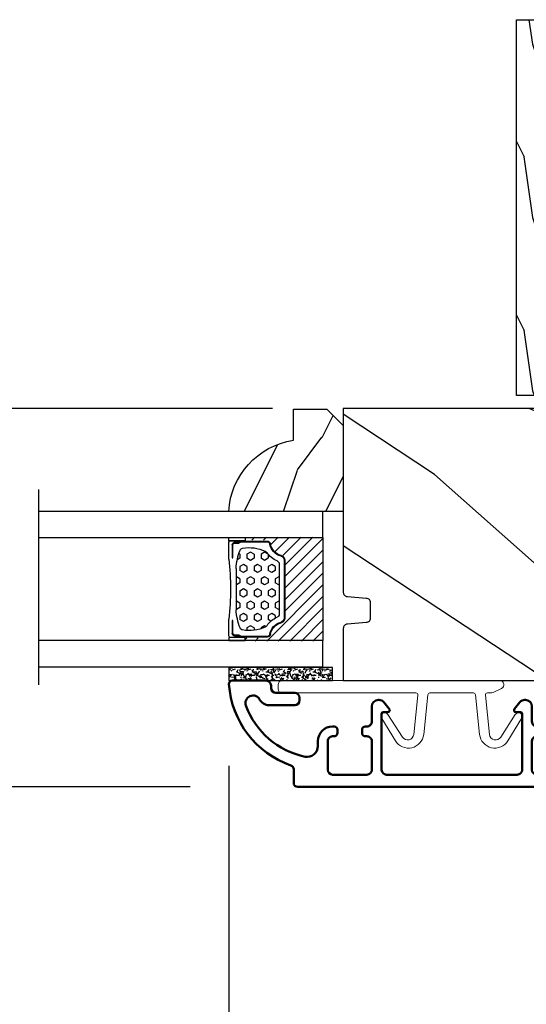
# Model space of a CAD drawing. Units: millimetres. Extents: x 986 to 2146, y -85 to 51.
# Drawn here: x 1061 to 1064, y -73 to -68 of the extents above; entities that cross this region are included whole.
import ezdxf

# ---------------------------------------------------------------- set-up
doc = ezdxf.new("R2010")
doc.units = ezdxf.units.MM
doc.header["$MEASUREMENT"] = 0
doc.header["$PDMODE"] = 3
for name, color, linetype in [('Dimensions-Cotes', 7, 'Continuous'), ('Glass stop Colonial', 5, 'Continuous'), ('Sash Colonial', 4, 'Continuous'), ('Text English', 7, 'Continuous')]:
    doc.layers.add(name, color=color, linetype=linetype)
doc.styles.add('Century-10', font='GOTHIC.TTF', dxfattribs={"height": 0.3937})
doc.linetypes.add('Amzigzag', pattern='A,0.0001,[136,genltshp.shx,S=0.04,R=0,X=0,Y=0],-11', length=11.0001)
doc.dimstyles.new('1-1', dxfattribs={"dimtxt": 0.3937, "dimasz": 0.3937, "dimexe": 0.3937, "dimexo": 0.3937, "dimgap": 0.3937, "dimtad": 0, "dimtih": 1, "dimtoh": 1, "dimdec": 1, "dimlfac": 25.4, "dimzin": 0, "dimdsep": 46, "dimtxsty": 'Century-10', "dimcen": 0, "dimadec": 1, "dimazin": 0, "dimtfac": 1, "dimtdec": 1, "dimtofl": 0, "dimtmove": 0, "dimatfit": 3, "dimfxl": 0, "dimtolj": 1, "dimtzin": 0, "dimarcsym": 0})

# ---------------------------------------------------------------- blocks, each defined once
blk = doc.blocks.new('*D121')
at = {"layer": 'Defpoints', "color": 0, "transparency": 16777216}
for p in [(1065.665545559066, -71.17296180523307), (1062.409892398853, -71.68917826552112), (1062.409892398853, -75.75181970684054)]:
    blk.add_point(p, dxfattribs=at)
at = {"layer": 'Dimensions-Cotes', "color": 0, "lineweight": -2, "transparency": 16777216}
for p, q in [((1065.665545559066, -71.56666180523307), (1065.665545559066, -76.14551970684053)), ((1062.409892398853, -72.08287826552112), (1062.409892398853, -76.14551970684053)), ((1062.016192398853, -75.75181970684054), (1061.622492398853, -75.75181970684054)), ((1066.059245559066, -75.75181970684054), (1066.452945559065, -75.75181970684054))]:
    blk.add_line(p, q, dxfattribs=at)
at = {"layer": 'Dimensions-Cotes', "color": 0, "transparency": 16777216}
for points in [[(1062.016192398853, -75.68620304017387), (1062.016192398853, -75.8174363735072), (1062.409892398853, -75.75181970684054)], [(1066.059245559066, -75.68620304017387), (1066.059245559066, -75.8174363735072), (1065.665545559066, -75.75181970684054)]]:
    blk.add_solid(points, dxfattribs=at)
at = {"layer": 'Dimensions-Cotes', "color": 0, "transparency": 16777216, "insert": (1064.012128978959, -75.75181970684054), "char_height": 0.3937, "attachment_point": 5, "style": 'Century-10'}
blk.add_mtext('\\A1;82.7\\P [3 1/4"]', dxfattribs=at)
blk = doc.blocks.new('*D122')
at = {"layer": 'Defpoints', "color": 0, "transparency": 16777216}
for p in [(1062.409892398853, -71.68917826552114), (1064.456350911724, -72.16167191703171), (1062.409892398853, -73.97811251638986)]:
    blk.add_point(p, dxfattribs=at)
at = {"layer": 'Dimensions-Cotes', "color": 0, "lineweight": -2, "transparency": 16777216}
for p, q in [((1062.409892398853, -72.08287826552113), (1062.409892398853, -74.37181251638985)), ((1064.456350911724, -72.5553719170317), (1064.456350911724, -74.37181251638985)), ((1062.409892398853, -73.97811251638986), (1062.016192398853, -73.97811251638986)), ((1064.062650911724, -73.97811251638986), (1062.803592398853, -73.97811251638986))]:
    blk.add_line(p, q, dxfattribs=at)
at = {"layer": 'Dimensions-Cotes', "color": 0, "transparency": 16777216}
for points in [[(1062.803592398853, -73.91249584972319), (1062.803592398853, -74.04372918305653), (1062.409892398853, -73.97811251638986)], [(1064.062650911724, -73.91249584972319), (1064.062650911724, -74.04372918305653), (1064.456350911724, -73.97811251638986)]]:
    blk.add_solid(points, dxfattribs=at)
at = {"layer": 'Dimensions-Cotes', "color": 0, "transparency": 16777216, "insert": (1059.984662929104, -73.97811251638986), "char_height": 0.3937, "attachment_point": 5, "style": 'Century-10'}
blk.add_mtext('\\A1;52.0 [2 1/16"]', dxfattribs=at)
blk = doc.blocks.new('*D128')
at = {"layer": 'Defpoints', "color": 0, "transparency": 16777216}
for p in [(1063.012916592391, -70.36240926552122), (1059.380314270482, -72.18529391703169), (1062.616496356893, -72.18529391703169)]:
    blk.add_point(p, dxfattribs=at)
at = {"layer": 'Dimensions-Cotes', "color": 0, "lineweight": -2, "transparency": 16777216}
for p, q in [((1059.380314270482, -69.96870926552123), (1059.380314270482, -69.57500926552122)), ((1062.619216592391, -70.36240926552122), (1058.986614270482, -70.36240926552122)), ((1062.222796356893, -72.18529391703169), (1058.986614270482, -72.18529391703169)), ((1059.380314270482, -72.57899391703168), (1059.380314270482, -72.97269391703169))]:
    blk.add_line(p, q, dxfattribs=at)
at = {"layer": 'Dimensions-Cotes', "color": 0, "transparency": 16777216}
for points in [[(1059.314697603815, -69.96870926552123), (1059.445930937148, -69.96870926552123), (1059.380314270482, -70.36240926552122)], [(1059.314697603815, -72.57899391703168), (1059.445930937148, -72.57899391703168), (1059.380314270482, -72.18529391703169)]]:
    blk.add_solid(points, dxfattribs=at)
at = {"layer": 'Dimensions-Cotes', "color": 0, "transparency": 16777216, "insert": (1059.380314270481, -71.27385159127675), "char_height": 0.3937, "attachment_point": 5, "style": 'Century-10'}
blk.add_mtext('\\A1;46.3 [1 13/16"]', dxfattribs=at)
blk = doc.blocks.new('BB-098')
h = blk.add_hatch()
h.set_pattern_fill('WOOD1', color=1, scale=30, angle=30, pattern_type=2)
h.set_pattern_definition([(246.8699, (-4.607695154586734, 31.98076211353316), (47.94228235666637, 96.96152619690801), [15, -135]), (236.5651, (15.48076211353316, 33.18653347947321), (-10.98072059525049, -40.98078350176264), [33.54102, -33.54102]), (228.4349, (22.98076211353316, 20.19615242270663), (-36.96155946978204, -55.9807271469366), [18.97368, -75.89466])])
h.paths.add_polyline_path([(-14, -30.8768754935736), (-14, -31.3768754935736, 0.4142135623730949), (-13.5, -31.8768754935736), (-4.000000000000004, -31.8768754935736, 0.4142135623730951), (0, -27.8768754935736), (7.105427357601002e-15, 7.105427357601002e-15), (-22.5, 1.06581410364015e-14, 0.4142135623730951), (-23, -0.4999999999999893), (-23.19999999999709, -2.8000000000029, -0.4142135623730951), (-23.69999999999709, -3.3000000000029), (-25.69999999999708, -3.3000000000029, -0.3642693064081095), (-26.19249530956472, -2.88630393997024), (-26.40750469044109, -0.4136960600326702, 0.364269306408124), (-26.90000000000873, 1.4210854715202e-14), (-33.3000000000029, 1.4210854715202e-14), (-33.30000000000292, -37.9868050376899), (-28.5734636007469, -37.9868050376899, 0.4121604057548758), (-27.57348820575051, -36.99381998032288), (-27.49864887779404, -30.87687549357359)])
at = {"color": 4}
blk.add_lwpolyline([(-27.49864887779404, -30.87687549357359), (-14, -30.8768754935736), (-14, -31.3768754935736, 0.414213562373095), (-13.5, -31.8768754935736), (-4.000000000000004, -31.8768754935736, 0.414213562373095), (0, -27.8768754935736), (7.105427357601002e-15, 7.105427357601002e-15), (-22.5, 1.06581410364015e-14, 0.414213562373095), (-23, -0.4999999999999893), (-23.19999999999709, -2.8000000000029, -0.414213562373095), (-23.69999999999709, -3.300000000002898), (-25.69999999999709, -3.300000000002898, -0.414213562373095), (-26.19999999999709, -2.800000000002896), (-26.40000000000873, -0.4999999999999858, 0.414213562373095), (-26.90000000000873, 1.4210854715202e-14), (-33.3000000000029, 1.4210854715202e-14), (-33.30000000000292, -37.9868050376899), (-28.57346360075462, -37.9868050376899, 0.4091108014279708), (-27.57361590558139, -37.00425744412495)], format="xyb", close=True, dxfattribs=at)
blk = doc.blocks.new('D-059')
h = blk.add_hatch()
h.set_pattern_fill('WOOD1', color=1, scale=10, style=0, pattern_type=2)
h.set_pattern_definition([(216.8699, (-335.2538867572125, -33.64992441792981), (29.99999917824452, 20.00000123263317), [5, -45]), (206.5651, (-329.2538867572125, -36.64992441792981), (-9.999991579409075, -10.00001309396381), [11.18034, -11.18034]), (198.4349, (-329.2538867572125, -41.64992441792981), (-20.00000434592961, -9.999984032227081), [6.32456, -25.29822])])
edge = h.paths.add_edge_path()
edge.add_line((-10.50000000000006, 0), (0, 0))
edge.add_line((0, 0), (0, 14.02984241998706))
edge.add_arc((0.5386931613429997, 4.701431212199643), 9.34395237485999, 93.30502196043827, 171.3918283291595)
edge.add_line((-8.699999999999818, 6.099999999999909), (-12.5, 6.099999999999909))
edge.add_line((-12.5, 6.099999999999909), (-12.50000000000006, 2))
edge.add_line((-12.50000000000006, 2), (-10.50000000000006, 0))
at = {"color": 4}
blk.add_lwpolyline([(-10.50000000000006, 0), (0, 0), (0, 14.02984241998706, 0.3545448909899596), (-8.699999999999818, 6.099999999999909), (-12.5, 6.099999999999909), (-12.50000000000006, 2)], format="xyb", close=True, dxfattribs=at)
blk = doc.blocks.new('BB-092')
at = {"color": 2, "linetype": 'Continuous', "lineweight": 15}
blk.add_lwpolyline([(2.597783700373113, 1.499999999999822), (-2.730749096794896, 1.499999999999822, -0.3838640350354224), (-2.979379570636909, 1.72386788418293), (-3.488832725155405, 6.570990868626545, 0.7174900197996413), (-6.954586739084945, 7.35088035950519), (-8.625728808637902, 4.609211286280974, 0.9872561786073514), (-7.863370023673994, 4.131010644997779), (-6.072300220241502, 6.90664892500336, -0.7078204945209061), (-4.696221007820256, 6.578396347450557), (-4.191482698210891, 1.776132115816658, -0.4452286853085292), (-4.440113172053131, 1.499999999999822), (-4.838805572295129, 1.499999999999822, 0.1095178116832467), (-5.155769268600622, 1.429730840277323), (-6.177791829081158, 0.9531538935182695, 0.8025848516715607), (-5.966482698210527, 4.973799150320701e-14), (20.68351730178956, -1.77635683940025e-13, 0.414213562373095), (21.18351730178956, 0.5000000000000497), (21.18351730178911, 0.9999999999998224, 0.414213562373095), (20.68351730178956, 1.499999999999822), (4.30714777563135, 1.499999999999822, -0.4452286853085293), (4.058517301789337, 1.776132115816715), (4.563255611398475, 6.578396347450557, -0.7078204945209227), (5.939334823820289, 6.906648925003587), (7.730404627252213, 4.131010644997382, 0.9872561786073518), (8.492763412216576, 4.609211286281258), (6.821621342663278, 7.350880359505076, 0.7174900197996411), (3.355867328734078, 6.570990868626829), (2.846414174215354, 1.723867884182987, -0.3838640350354225)], format="xyb", close=True, dxfattribs=at)
blk = doc.blocks.new('BB-089')
at = {"color": 181}
blk.add_line((5.030826649614028, -10.69999999999709), (5.030826649614028, -10.69999999999709), dxfattribs=at)
at = {"color": 181, "lineweight": 50}
blk.add_lwpolyline([(-46.97924132182561, -0.4269493281708492, -0.434102458797881), (-46.58015018723381, 3.637978807091713e-12), (-42.4320319135004, 9.094947017729282e-12, -0.4142135623722903), (-41.83203191350003, -0.5999999999912689), (-41.83203191350003, -0.9000000000032742, 0.414213562371763), (-41.23203191349785, -1.500000000001819), (-38.93203191349858, -1.500000000001819, -0.414213562373095), (-38.33203191349821, -2.100000000002183), (-38.33203191349821, -2.400000000005093, -0.414213562373095), (-38.93203191349858, -3.000000000003638), (-42.07461435146251, -3.000000000001819, -0.2779603782640859), (-43.22388416152353, -2.307600941057899, 0.9349184166584277), (-44.90197686280044, -3.055151374101115, 0.2592592214917639), (-37.65783473782176, -9.301980043501317, 0.4753869667671996), (-36.09413967708679, -8.029005214426434), (-36.09413967708679, -7.401389573418783, -0.4142135623725632), (-34.2941396770857, -5.601389573421329), (-34.09413967708497, -5.601389573421329, -0.414213562373095), (-33.69413967708533, -6.001389573420965), (-33.69413967708533, -6.401389573418783, -0.414213562373095), (-34.09413967708497, -6.801389573418419), (-34.29413967708388, -6.801389573420238, 0.414213562373095), (-34.89413967708424, -7.401389573419692), (-34.89413967708424, -10.90136275108671, 0.4142135623730949), (-34.29413967708388, -11.50136275108525), (-30.09413967708497, -11.50136275108707, 0.414213562373896), (-29.4941396770846, -10.90136275108671), (-29.4941396770846, -7.401389573420602, 0.4142135623722904), (-30.09413967708497, -6.801389573418419), (-30.2941396770857, -6.801389573418419, -0.414213562373095), (-30.69413967708533, -6.401389573418783), (-30.69413967708533, -6.001389573420965, -0.414213562373095), (-30.2941396770857, -5.601389573421329), (-30.09413967708497, -5.601389573423148, 0.414213562373095), (-29.4941396770846, -5.001389573422784), (-29.4941396770846, -3.155889573419699, -0.414213562373095), (-28.69413967708533, -2.355889573420427), (-28.63046387147318, -2.355889573420427, -0.2244763270160046), (-28.01221243436163, -2.648183791978568), (-27.37091637238154, -3.429112878126034, -0.6681786379237845), (-27.54769306767776, -3.855889573420427), (-28.09413967708565, -3.855889573420427, 0.4142135623731781), (-28.29413967708564, -4.055889573420473), (-28.29413967708388, -10.90136275108671, 0.414213562373095), (-27.69413967708533, -11.50136275108525), (-11.69413967708533, -11.50136275108525, 0.4142135623733585), (-11.09413967708315, -10.90136275108671), (-11.09413967708491, -4.055889573420359, 0.4142135623730534), (-11.2941396770849, -3.855889573420427), (-11.84058628649109, -3.855889573420427, -0.6681786379196869), (-12.01736298178912, -3.429112878126034), (-11.37606691980903, -2.648183791978568, -0.2244763270160045), (-10.75781548269748, -2.355889573420427), (-10.69413967708533, -2.355889573420427, -0.414213562373095), (-9.89413967708606, -3.155889573419699), (-9.89413967708424, -5.001389573422784, 0.4142135623730949), (-9.294139677085695, -5.601389573423148), (-9.094139677084968, -5.601389573421329, -0.414213562373095), (-8.694139677085332, -6.001389573420965), (-8.694139677085332, -6.401389573418783, -0.414213562373095), (-9.094139677084968, -6.801389573418419), (-9.294139677085695, -6.801389573418419, 0.4142135623730951), (-9.89413967708424, -7.401389573420602), (-9.89413967708424, -10.90136275108671, 0.4142135623730949), (-9.294139677083876, -11.50136275108525), (-5.094139677088606, -11.50136275108525, 0.414213562373095), (-4.494139677090061, -10.90136275108671), (-4.494139677088242, -7.401389573420602, 0.4142135623725677), (-5.094139677088606, -6.801389573418419), (-5.294139677089333, -6.801389573418419, -0.414213562373095), (-5.69413967708897, -6.401389573418783), (-5.69413967708897, -6.001389573420965, -0.414213562373095), (-5.294139677089333, -5.601389573421329), (-5.094139677086787, -5.601389573421329, -0.4142135623725632), (-3.294139677087514, -7.401389573420431), (-3.294139677085184, -7.864077853711876, 0.3419987131196749), (-3.144139679905322, -8.057727017381524, -0.7745966692413964), (-3.144139679905322, -8.445025344720818, 0.3419987131196323), (-3.294139677084786, -8.638674508390523), (-3.294139677084786, -9.864077816112058, 0.341998713119623), (-3.144139679905322, -10.05772697978176, -0.774596669241375), (-3.144139679905322, -10.44502530712106, 0.3419987131196348), (-3.294139677085184, -10.6386744707907), (-3.294139677082057, -11.10136275108528, 0.414213562372559), (-2.894139677082421, -11.50136275108525), (3.09999999998945, -11.50136275108525, 0.414213562373095), (3.699999999987995, -10.90136275108671), (3.699999999989814, -4.200000000002547, 0.414213562373095), (3.299999999990177, -3.80000000000291), (0.3000000000029104, -3.80000000000291, -0.4142135623714979), (-1.30000000000291, -2.200000000010732), (-1.30000000000291, -0.3999999999996362, -0.414213562373095), (-0.9000000000032742, 0), (-0.3999999999996362, 0, -0.414213562373095), (0, -0.3999999999996362), (-1.818989403545856e-12, -2.200000000002547, 0.3168089529982038), (0.198943749504906, -2.482467049825573, 0.3848691880012012), (0.5088325008109678, -2.354645029663516, -0.4207596768583059), (0.7794303766495432, -2.262122160259423), (1.213345373333141, -2.480949184213387, 0.1682775418291179), (1.310655821711407, -2.494033438688348, 0.220674392027259), (1.514072195968765, -2.344419268050842, -0.4039525268301628), (1.779430376649543, -2.262122160259423), (2.213345373333141, -2.480949184213387, 0.1682775418291179), (2.310655821711407, -2.494033438688348, 0.220674392027259), (2.514072195968765, -2.344419268050842, -0.4039525268301628), (2.779430376649543, -2.262122160259423), (3.213345373324046, -2.480949184213387, 0.1682775418299999), (3.310655821711407, -2.494033438688348, 0.2206743920232278), (3.514072195968765, -2.344419268049933, -0.4039525268314559), (3.779430376649543, -2.262122160255785), (4.219260959958774, -2.483932464871032, 0.117305786234003), (4.286804241295613, -2.500000000003638), (4.600000000024011, -2.500000000029104, -0.4142135623488499), (4.999999999992724, -2.900000000026921), (4.999999999990905, -12.40136275109035, -0.414213562373095), (4.39999999999236, -13.00136275108889), (-38.55963304952456, -13.00136275108889, -0.414213562373095), (-39.05963304952456, -12.50136275108889), (-39.05963304952456, -10.84660312246342, 0.3190548087954465), (-39.39505248279329, -10.37446623865253, -0.300580433036906)], format="xyb", close=True, dxfattribs=at)
blk = doc.blocks.new('*D880')
at = {"layer": 'Defpoints', "color": 0, "transparency": 16777216}
for p in [(1065.665545559066, -70.71431134294465), (1039.799456428341, -71.17296180523309), (1065.665545559066, -77.40595103651079)]:
    blk.add_point(p, dxfattribs=at)
at = {"layer": 'Text English', "color": 0, "lineweight": -2, "transparency": 16777216}
for p, q in [((1065.665545559066, -71.10801134294465), (1065.665545559066, -77.79965103651078)), ((1039.799456428341, -71.56666180523308), (1039.799456428341, -77.79965103651078)), ((1040.193156428341, -77.40595103651079), (1050.919232808795, -77.40595103651079)), ((1065.271845559065, -77.40595103651079), (1054.545769178612, -77.40595103651079))]:
    blk.add_line(p, q, dxfattribs=at)
at = {"layer": 'Text English', "color": 0, "transparency": 16777216}
for points in [[(1040.193156428341, -77.34033436984411), (1040.193156428341, -77.47156770317746), (1039.799456428341, -77.40595103651079)], [(1065.271845559065, -77.34033436984411), (1065.271845559065, -77.47156770317746), (1065.665545559066, -77.40595103651079)]]:
    blk.add_solid(points, dxfattribs=at)
at = {"layer": 'Text English', "color": 0, "transparency": 16777216, "insert": (1052.732500993703, -77.40595103651079), "char_height": 0.3937, "attachment_point": 5, "style": 'Century-10'}
blk.add_mtext('\\A1;FRAME SIZE', dxfattribs=at)
blk = doc.blocks.new('*D884')
at = {"layer": 'Defpoints', "color": 0, "transparency": 16777216}
for p in [(1055.427131653917, -71.68917826552114), (1062.409892398853, -71.68917826552112), (1055.427131653917, -75.75181970684052)]:
    blk.add_point(p, dxfattribs=at)
at = {"layer": 'Text English', "color": 0, "lineweight": -2, "transparency": 16777216}
for p, q in [((1055.427131653917, -72.08287826552113), (1055.427131653917, -76.14551970684052)), ((1062.409892398853, -72.08287826552112), (1062.409892398853, -76.14551970684052)), ((1055.820831653917, -75.75181970684052), (1056.75048561578, -75.75181970684052)), ((1062.016192398853, -75.75181970684052), (1061.08653843699, -75.75181970684052))]:
    blk.add_line(p, q, dxfattribs=at)
at = {"layer": 'Text English', "color": 0, "transparency": 16777216}
for points in [[(1055.820831653917, -75.68620304017385), (1055.820831653917, -75.81743637350719), (1055.427131653917, -75.75181970684052)], [(1062.016192398853, -75.68620304017385), (1062.016192398853, -75.81743637350719), (1062.409892398853, -75.75181970684052)]]:
    blk.add_solid(points, dxfattribs=at)
at = {"layer": 'Text English', "color": 0, "transparency": 16777216, "insert": (1058.918512026385, -75.75181970684052), "char_height": 0.3937, "attachment_point": 5, "style": 'Century-10'}
blk.add_mtext('\\A1;VISIBLE GLASS', dxfattribs=at)
blk = doc.blocks.new('BB-133')
h = blk.add_hatch()
h.set_pattern_fill('WOOD1', color=1, scale=15, angle=45, pattern_type=2)
h.set_pattern_definition([(261.8699, (-6.363961030678928, 14.8492424049175), (10.60659953878999, 53.03300902479267), [7.5, -67.5]), (251.5651, (3.181980515339464, 18.03122292025696), (2.281963131700593e-05, -21.21320839245691), [16.77051, -16.77051]), (243.4349, (8.485281374238571, 12.72792206135786), (-10.60662326373343, -31.81979282656832), [9.48684, -37.94733])])
h.paths.add_polyline_path([(19, 13.10000737066001), (0, 13.10000737066001), (0, 10.10000737066001), (0.5, 10.10000737066001), (0.5, -0.02035298274116926), (6.849890083592234, -0.1308921401145131), (6.847709916378665, -2.869107859885487), (0.5, -2.979608978036451), (0.5, -28.89996622471079), (0, -28.89996622471079), (0, -31.89996622471079), (11.66444487933768, -31.89996622471079), (11.66444487933768, -27.11946622471079), (14.66444487933768, -27.11946622471079), (14.66444487933768, -31.8499662247108, 0.4142135623730948), (15.66444487933768, -32.8499662247108), (19, -32.8499662247108)])
for p, q in [((0.5, -0.02035298274116926), (6.849890083592232, -0.1308921401145113)), ((6.849890083592232, -0.1308921401145113), (6.847709916378665, -2.869107859885489)), ((6.847709916378665, -2.869107859885489), (0.5, -2.979608978036449))]:
    blk.add_line(p, q)
at = {"color": 4}
blk.add_lwpolyline([(0.5, -3), (0.5, -28.89996622471079), (0, -28.89996622471079), (0, -31.89996622471079), (11.66444487933768, -31.89996622471079), (11.66444487933768, -27.11946622471079), (14.66444487933768, -27.11946622471079), (14.66444487933768, -31.84996622471079, 0.4142135623730966), (15.66444487933768, -32.8499662247108), (19, -32.8499662247108), (19, 13.10000737066001), (0, 13.10000737066001), (0, 10.10000737066001), (0.5, 10.10000737066001), (0.5, 0)], format="xyb", dxfattribs=at)
blk = doc.blocks.new('V-042')
h = blk.add_hatch()
h.set_pattern_fill('HEX', scale=4, style=0)
h.set_pattern_definition([(0, (-287.4581101923186, 1960.29514648825), (0, 0.8660254037844386), [0.5, -1]), (120, (-287.4581101923186, 1960.29514648825), (-0.75, -0.4330127018922191), [0.4999999999999996, -0.9999999999999992]), (59.99999999999999, (-286.9581101923186, 1960.29514648825), (-0.7499999999999999, 0.4330127018922194), [0.5, -1])])
h.paths.add_polyline_path([(12.0242179772126, 10.62368122440758, -0.01058813628495929), (6.975782022788916, 10.62368122440796, 0.07655626028520156), (4.746910343559633, 10.12808478556243, 0.2636850920181423), (4.497782310367621, 9.822240287701614, 0.1486430742431024), (4.852010365365453, 7.052547432361989, 0.145267260748157), (5.0376591025477, 6.836927438697027, -0.1572620534238645), (6.05039310008974, 5.603333331706768, 0.3080691872821474), (6.422534053075195, 5.349999998373494), (12.57746594692503, 5.349999998373494, 0.3080691872803069), (12.94960689990681, 5.603333331708217, -0.1572620534238413), (13.96234089745465, 6.836927438693424, 0.1452672607479057), (14.1479896346292, 7.05254743236439, 0.148643074243046), (14.50221768963474, 9.822240287702012, 0.2636850920185184), (14.25308965643984, 10.1280847855611, 0.07655626028514052)])
h = blk.add_hatch()
h.set_pattern_fill('ANSI31', scale=8, style=0)
h.set_pattern_definition([(45, (-287.4581101923186, 1960.29514648825), (-0.7071067811865476, 0.7071067811865476), [])])
h.paths.add_polyline_path([(12.52095870867493, 4.649999998385965), (6.480741221387461, 4.649999998385965), (5.856637523691461, 4.650296192671021, -0.3414039312993768), (5.276010893879629, 5.099058888069067, 0.2909450072482266), (3.857872961523753, 6.419470534126731, -0.361442010360135), (3.530849965030484, 6.812757143311273), (3.530849965036623, 9.499999999998408), (3.150849965037651, 9.499999999998408), (3.150849965037651, 0), (15.85084996503747, 0), (15.85084996503747, 9.499999999998408), (15.47084996503759, 9.499999999998408), (15.47084996504464, 6.812757143311273, -0.361442010358463), (15.14382696855091, 6.419470534129914, 0.2909450072481536), (13.72568903619958, 5.09905888806793, -0.3411389941978187), (13.14563192558944, 4.650296462959886)])
at = {"color": 7, "linetype": 'Amzigzag', "ltscale": 1.5}
blk.add_line((-2.70042511299016, 34.79851369385051), (21.22461951142259, 34.79851369385051), dxfattribs=at)
at = {"color": 181, "linetype": 'Continuous', "lineweight": 25}
for p, q in [((3.579999999999927, 11.29999999999859), (3.579999999999927, 10.0809027799985)), ((5.829999999987649, 11.49999999999841), (3.7800000000002, 11.49999999999841)), ((4.078469536299963, 11.09714386614837), (5.678469536287594, 11.09714386614837)), ((5.678469536287594, 11.00714386614868), (4.078469536299963, 11.00714386614868)), ((5.678469536287594, 11.09714386614837), (5.678469536287594, 11.00714386614868)), ((15.22000000000003, 11.49999999999841), (13.17000000001258, 11.49999999999841)), ((13.32153046370013, 11.09714386614837), (14.92153046370004, 11.09714386614837)), ((13.32153046370013, 11.00714386614868), (13.32153046370013, 11.09714386614837)), ((14.92153046370004, 11.00714386614868), (13.32153046370013, 11.00714386614868)), ((15.42000000000007, 10.0809027799985), (15.42000000000007, 11.29999999999859)), ((3.624913998212833, 9.950006602136227), (3.629150034962549, 9.950006602136227)), ((3.629150034962549, 9.950006602136227), (3.629150034962549, 9.99275714331111)), ((3.629150034962549, 9.950006602136227), (3.629150034962549, 6.812757143311273)), ((3.715435414600051, 10.17620114553597), (3.73861402577495, 10.19538899443592)), ((3.719150034962695, 9.99275714331111), (3.719150034962695, 6.812757143311273)), ((3.796004971712591, 10.12606165982356), (3.772826360537692, 10.10687381092362)), ((3.778469536300236, 10.28012240339854), (3.778469536300236, 10.79714386614864)), ((3.868469536299926, 10.79714386614864), (3.868469536299926, 10.28012240339854)), ((15.13153046370007, 10.28012240339854), (15.13153046370007, 10.79714386614864)), ((15.22717363946253, 10.10687381092362), (15.20399502828764, 10.12606165982356)), ((15.22153046370022, 10.79714386614864), (15.22153046370022, 10.28012240339854)), ((15.26138597422505, 10.19538899443592), (15.28456458540018, 10.17620114553597)), ((15.28084996503753, 6.812757143311273), (15.28084996503753, 9.99275714331111)), ((15.37084996503768, 9.99275714331111), (15.37084996503768, 9.950006602136227)), ((15.37084996503768, 9.950006602136227), (15.37508600178762, 9.950006602136227)), ((15.37084996503768, 6.812757143311273), (15.37084996503768, 9.950006602136227)), ((6.422534053075196, 5.349999998373505), (12.57746594692503, 5.349999998373505)), ((5.954937588825032, 4.740296192673441), (6.579041291312478, 4.739999998386111)), ((5.954937588825032, 4.650296192673295), (6.579041291312478, 4.649999998385965)), ((6.579041291312478, 4.739999998386111), (12.42095870867502, 4.739999998386111)), ((6.579041291312478, 4.649999998385965), (12.42095870867502, 4.649999998385965)), ((12.42095870867502, 4.739999998386111), (13.04506241117519, 4.740296192673441)), ((12.42095870867502, 4.649999998385965), (13.04506241117519, 4.650296192673295))]:
    blk.add_line(p, q, dxfattribs=at)
at = {"color": 5}
blk.add_line((3.200000000000045, 0), (15.80000000000018, 0), dxfattribs=at)
for points in [[(3.200000000000045, 34.79851369385051), (3.200000000000045, 0), (0, 0), (0, 34.79851369385051)], [(19, 34.79851369385051), (19, 0), (15.80000000000018, 0), (15.80000000000018, 34.79851369385051)]]:
    blk.add_lwpolyline(points, dxfattribs=at)
for points in [[(3.200000000000045, 9.499999999998408), (3.579999999999927, 9.499999999998408), (3.579999999999927, 11.49999999999841), (3.200000000000045, 11.49999999999841)], [(15.80000000000018, 9.499999999998408), (15.42000000000007, 9.499999999998408), (15.42000000000007, 11.49999999999841), (15.80000000000018, 11.49999999999841)]]:
    blk.add_lwpolyline(points, close=True, dxfattribs=at)
at = {"color": 181, "linetype": 'Continuous', "lineweight": 25}
for centre, radius, start, end in [((3.7800000000002, 11.29999999999859), 0.2000000000000455, 90, 180), ((4.078469536299963, 10.79714386614864), 0.2999999999999617, 90, 180), ((4.078469536299963, 10.79714386614864), 0.2099999999999618, 90, 180), ((9.499999999993854, 45.07225012036891), 33.77225011966002, 263.7613993379575, 276.2386006620426), ((14.92153046370004, 10.79714386614864), 0.2999999999999617, 0, 90), ((14.92153046370004, 10.79714386614864), 0.2099999999999654, 0, 90), ((15.22000000000003, 11.29999999999859), 0.2000000000000455, 0, 90), ((3.790064175737825, 10.07982775782352), 0.2100669264910994, 179.7067862955089, 218.1701594432899), ((3.867295065237613, 9.99275714331111), 0.2381450302755184, 129.6188297048955, 180), ((3.867295065237613, 9.99275714331111), 0.148145030275522, 129.618829704979, 180), ((3.668469536300108, 10.28012240339854), 0.1099999999990082, 309.6188297048956, 0), ((3.668469536300108, 10.28012240339854), 0.1999999999990081, 309.6188297048956, 0), ((9.23026691343739, 9.019999998360845), 4.800000000013958, 170.3788098722446, 204.197670639406), ((4.892156027262445, 9.755386930261238), 0.3999999999755061, 111.2915739132246, 170.3788098722446), ((7.470266914075182, 3.139999995873723), 7.500000002535077, 93.78032849573468, 111.2915739133364), ((9.500000000011203, 129.8106147255348), 119.2136602650827, 268.7867342938476, 271.2132657062721), ((11.52973308592505, 3.139999995873723), 7.500000002535077, 68.70842608666437, 86.21967150426532), ((9.76973308656261, 9.019999998360845), 4.800000000013958, 335.8023293605938, 9.621190127755456), ((14.10784397273756, 9.755386930261238), 0.3999999999755027, 9.621190127755456, 68.70842608677543), ((15.33153046370012, 10.28012240339854), 0.1999999999990061, 180, 230.3811702951038), ((15.33153046370012, 10.28012240339854), 0.1099999999990047, 180, 230.3811702951038), ((15.13270493476261, 9.99275714331111), 0.148145030275522, 0, 50.38117029502104), ((15.13270493476261, 9.99275714331111), 0.2381450302755184, 0, 50.38117029510446), ((15.20993582425012, 10.07982775782352), 0.2100669264910994, 321.8298405567101, 0.2932137044910743), ((4.02915003496264, 6.812757143311273), 0.4000000000071304, 180, 259.487938528971), ((4.02915003496264, 6.812757143311273), 0.3100000000071432, 180, 259.487938528971), ((3.626695112337529, 4.643852909823408), 1.805927364798801, 14.59957465771862, 79.48793852897185), ((3.626695112337529, 4.643852909823408), 1.895927364798737, 14.59957465771862, 79.48793852897185), ((5.308078755787392, 7.25749040798587), 0.4999999999996283, 204.197670639406, 237.2592076313481), ((3.631476905687578, 4.649999998373687), 2.600000000001068, 21.51018826678256, 57.25920763134807), ((15.36852309431265, 4.649999998373687), 2.600000000001068, 122.7407923686519, 158.4898117332174), ((15.37330488766247, 4.643852909823408), 1.895927364798735, 100.5120614710281, 165.4004253422814), ((15.37330488766247, 4.643852909823408), 1.805927364798811, 100.5120614710281, 165.4004253422814), ((13.69192124421261, 7.25749040798587), 0.4999999999996266, 302.7407923686519, 335.8023293605938), ((14.97084996503759, 6.812757143311273), 0.3100000000071504, 280.5120614710281, 0), ((14.97084996503759, 6.812757143311273), 0.4000000000071255, 280.5120614710281, 0), ((5.954937588825032, 5.250296192660926), 0.5999999999899248, 194.5995746577184, 270), ((5.954937588825032, 5.250296192660926), 0.5099999999899207, 194.5995746577184, 270), ((6.422534053075196, 5.749999998373596), 0.4000000000001016, 201.5101882667825, 270), ((12.57746594692503, 5.749999998373596), 0.4000000000001016, 270, 338.4898117332172), ((13.04506241117519, 5.250296192660926), 0.5099999999899261, 270, 345.4004253422814), ((13.04506241117519, 5.250296192660926), 0.5999999999899243, 270, 345.4004253422814)]:
    blk.add_arc(centre, radius, start, end, dxfattribs=at)
blk = doc.blocks.new('V-006')
h = blk.add_hatch()
h.set_pattern_fill('GRAVEL', color=5, scale=0.075, style=0)
h.set_pattern_definition([(228.0128, (-26.72399009913994, -53.63578469025791), (-15.24001294942201, -17.14502106713443), [0.25629075, -25.372875]), (184.9697, (-26.89544009913994, -53.82628469025791), (22.86003697963434, 1.904986556540594), [0.43980375, -43.54049999999999]), (132.5104, (-27.33359009913994, -53.86438469025791), (19.04998613874877, -20.95502046934531), [0.3101114999999999, -30.701025]), (267.2737, (-28.07654009913994, -54.34063469025791), (1.904991728121129, 38.09998774002482), [0.40050375, -39.6498]), (292.8337, (-28.09559009913994, -54.74068469025791), (-9.525027041626428, 22.86001299753833), [0.3927255, -38.87985]), (357.2737, (-27.94319009913994, -55.10263469025791), (-38.09998774002482, 1.904991728121131), [0.40050375, -39.6498]), (37.6942, (-27.54314009913994, -55.12168469025791), (-24.76501564592995, -19.04998301773867), [0.5296454999999999, -52.434825]), (72.2553, (-27.12404009913994, -54.79783469025791), (13.3350266741004, 41.91001215452729), [0.50004, -49.503975]), (121.4296, (-26.97164009913994, -54.32158469025791), (-15.24000392644836, 24.76497086997952), [0.40185975, -39.784125]), (175.2364, (-27.18119009913994, -53.97868469025791), (20.95498353979084, -1.904982122040867), [0.4587847499999998, -22.48042499999999]), (222.3974, (-27.63839009913994, -53.94058469025791), (-22.86000068792978, -20.95497273797773), [0.5933085, -58.7376]), (138.8141, (-26.19059009913994, -54.35968469025791), (-13.33499150566855, 11.429982417843), [0.20250375, -20.04795]), (171.4692, (-26.34299009913994, -54.22633469025791), (24.76496219669355, -3.810009600034274), [0.3852614999999997, -38.14094999999997]), (225, (-26.72399009913994, -54.16918469025791), (-2.664535259100376e-16, -1.904998701525148), [0.26940675, -2.4246675]), (203.1986, (-26.85734009913994, -53.94058469025791), (9.525032119193124, 3.810016705729698), [0.14508075, -14.36295]), (291.8014, (-26.99069009913994, -53.99773469025791), (-1.905001336420882, 5.715003681548898), [0.2051745, -10.0536]), (30.9638, (-26.91449009913994, -54.18823469025791), (5.71499396610617, 3.810002968995414), [0.3332399999999998, -10.77472499999999]), (161.5651, (-26.62874009913994, -54.01678469025791), (3.810001738635735, -1.904997166848807), [0.24096525, -5.783174999999999]), (16.38950000000001, (-28.09559009913994, -53.99773469025791), (19.05001051047701, 5.714988112475853), [0.337566, -33.4191]), (70.3462, (-27.77174009913994, -53.90248469025791), (-7.619978766507381, -20.95497036640875), [0.28319925, -28.03664999999999]), (293.1986, (-26.62874009913994, -53.63578469025791), (-3.810016705729698, 9.525032119193124), [0.29016, -14.2179]), (343.6105, (-26.51444009913994, -53.90248469025791), (-19.05001051047701, 5.714988112475859), [0.3375659999999998, -33.41909999999997]), (339.444, (-28.09559009913994, -55.17883469025791), (-9.525011823191932, 3.809995377037603), [0.32552625, -15.950775]), (294.7751, (-27.79079009913994, -55.29313469025791), (-9.52497780272013, 20.9549902696175), [0.2727539999999997, -27.00269999999999]), (66.80140000000002, (-26.60969009913994, -55.54078469025791), (3.810016705729701, 9.525032119193124), [0.29016, -14.2179]), (17.35400000000001, (-26.49539009913994, -55.27408469025791), (-24.76500133639497, -7.619988506704224), [0.31933725, -31.6143]), (69.444, (-27.54314009913994, -55.54078469025791), (-3.809995377037608, -9.52501182319193), [0.1627635, -16.1136]), (101.3098999999999, (-26.72399009913994, -55.54078469025791), (-1.904990597165511, 7.619975595676966), [0.09713624999999998, -9.616499999999998]), (165.9638, (-26.74304009913994, -55.44553469025791), (5.715004016022879, -1.904996703092731), [0.3927255, -7.4617875]), (186.0090000000001, (-27.12404009913994, -55.35028469025791), (19.04997190832096, 1.904995551410894), [0.36395025, -36.03105]), (303.6901, (-26.91449009913994, -54.35968469025791), (-1.905000653480424, 3.809996324423879), [0.274743, -6.593834999999999]), (353.1572, (-26.76209009913994, -54.58828469025791), (32.38501339248256, -3.810017063741129), [0.4796677499999999, -47.48699999999999]), (60.94540000000001, (-26.28584009913994, -54.64543469025791), (-7.619982274371817, -13.33496820812559), [0.196131, -19.41705]), (90, (-26.19059009913994, -54.47398469025791), (-1.905, 1.905), [0.1143, -1.7907]), (120.2564, (-27.16214009913994, -55.29313469025791), (7.619983850127083, -13.33499327435817), [0.26465025, -26.200425]), (48.01279999999999, (-27.29549009913994, -55.06453469025791), (15.240012949422, 17.14502106713443), [0.51258225, -25.1166]), (0, (-26.95259009913994, -54.68353469025791), (1.905, 1.905), [0.4953, -1.4097]), (325.3048, (-26.45729009913994, -54.68353469025791), (-19.04996699321526, 13.33500126786357), [0.3012075, -29.819475]), (254.0546, (-26.20964009913994, -54.85498469025791), (-1.905004859776106, -7.620018152402721), [0.27737175, -13.591275]), (207.646, (-26.28584009913994, -55.12168469025791), (-36.19498728676704, -19.05001198104254), [0.4516087499999999, -44.709375]), (175.4261, (-26.68589009913994, -55.33123469025791), (-24.76500570356064, 1.904990783414596), [0.4777717499999997, -47.29934999999997]), (175.4261, (-26.68589009913994, -55.33123469025791), (-24.76500570356064, 1.904990783414596), [0.4777717499999997, -47.29934999999997])])
h.paths.add_polyline_path([(6.356499999999983, 0), (6.356499999999983, 1.599999999999909), (-6.356499999999983, 1.599999999999909), (-6.356499999999983, 0)])
at = {"color": 5}
blk.add_line((-6.356499999999983, 0), (-6.356499999999983, 1.599999999999909), dxfattribs=at)
blk.add_lwpolyline([(-6.356499999999983, 0), (-6.356499999999983, 1.599999999999909), (6.356499999999983, 1.599999999999909), (6.356499999999983, 0)], close=True, dxfattribs=at)

msp = doc.modelspace()

# ---------------------------------------------------------------- block references
at = {"xscale": -0.03937, "yscale": 0.03937, "zscale": 0.03937}
msp.add_blockref('BB-133', (1064.543481491118, -69.00612748996879), dxfattribs=at)
at = {"yscale": 0.03937, "zscale": 0.03937}
for name, p, xscale, rotation in [('BB-098', (1062.960810397391, -70.3624092655212), 0.03937, 90.00000000000001), ('V-042', (1062.86238539739, -70.85847126552116), -0.03937, 90), ('V-042', (1062.86238539739, -70.85847126552116), -0.03937, 90), ('V-006', (1062.658710906315, -71.6104382655211), -0.03937, 180), ('BB-092', (1063.480327876895, -71.6734302655213), 0.03937, 180)]:
    msp.add_blockref(name, p, dxfattribs=dict(at, xscale=xscale, rotation=rotation))
at = {"layer": 'Glass stop Colonial', "xscale": -0.03937, "yscale": 0.03937, "zscale": 0.03937, "rotation": 90.00000000000007}
msp.add_blockref('D-059', (1062.960809319637, -70.85847126552085), dxfattribs=at)
at = {"layer": 'Sash Colonial', "xscale": 0.03937, "yscale": 0.03937, "zscale": 0.03937}
msp.add_blockref('BB-089', (1064.259500911724, -71.6734302655213), dxfattribs=at)

# ---------------------------------------------------------------- dimensions: what is measured, and where the dimension line sits
at = {"layer": 'Dimensions-Cotes'}
for base, p1, p2, angle, picture, middle in [((1059.380314270482, -72.18529391703169), (1063.012916592391, -70.3624092655212), (1062.616496356892, -72.18529391703166), 90, '*D128', (1059.380314270481, -71.27385159127675)), ((1062.409892398853, -73.97811251638986), (1064.456350911724, -72.16167191703171), (1062.409892398853, -71.68917826552114), 180, '*D122', (1059.984662929104, -73.97811251638986))]:
    dim = msp.add_linear_dim(base=base, p1=p1, p2=p2, angle=angle, dimstyle='1-1', dxfattribs=at)
    dim.commit()
    dim.dimension.update_dxf_attribs({"geometry": picture, "text_midpoint": middle, "dimtype": 160})
dim = msp.add_linear_dim(base=(1062.409892398853, -75.75181970684054), p1=(1065.665545559066, -71.17296180523307), p2=(1062.409892398853, -71.68917826552112), angle=180, text='<>\\P[]', dimstyle='1-1', dxfattribs=at)
dim.commit()
dim.dimension.update_dxf_attribs({"geometry": '*D121', "text_midpoint": (1064.012128978959, -75.75181970684054), "dimtype": 160})
at = {"layer": 'Text English'}
dim = msp.add_linear_dim(base=(1065.665545559066, -77.40595103651079), p1=(1039.799456428341, -71.17296180523309), p2=(1065.665545559066, -70.71431134294465), text='FRAME SIZE', dimstyle='1-1', dxfattribs=at)
dim.commit()
dim.dimension.update_dxf_attribs({"geometry": '*D880', "text_midpoint": (1052.732500993703, -77.40595103651079), "dimtype": 160})
dim = msp.add_linear_dim(base=(1055.427131653917, -75.75181970684052), p1=(1062.409892398853, -71.68917826552112), p2=(1055.427131653917, -71.68917826552114), angle=180, text='VISIBLE GLASS', dimstyle='1-1', dxfattribs=at)
dim.commit()
dim.dimension.update_dxf_attribs({"geometry": '*D884', "text_midpoint": (1058.918512026385, -75.75181970684052), "dimtype": 160})

doc.saveas('drawing.dxf')
